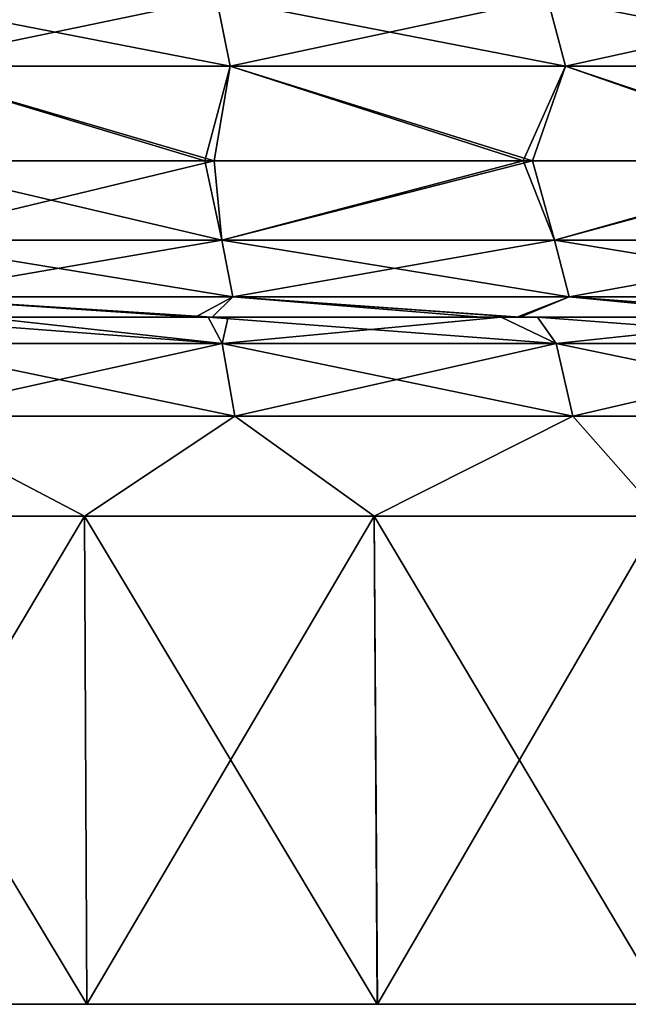
# Model space of a CAD drawing. Units: millimetres. Extents: x -90 to 90, y -10 to 103.
# Drawn here: x 12 to 21, y -10 to 5 of the extents above; entities that cross this region are included whole.
import ezdxf

# ---------------------------------------------------------------- set-up
doc = ezdxf.new("R2010")
doc.units = ezdxf.units.MM
doc.header["$LTSCALE"] = 65.185185
for name, color, linetype in [('1', 7, 'CONTINUOUS'), ('10', 7, 'CONTINUOUS'), ('4', 7, 'CONTINUOUS'), ('5', 7, 'CONTINUOUS'), ('7', 7, 'CONTINUOUS'), ('9', 7, 'CONTINUOUS')]:
    doc.layers.add(name, color=color, linetype=linetype)

msp = doc.modelspace()

# ---------------------------------------------------------------- linework, layer by layer
at = {"layer": '1', "linetype": 'Continuous'}
for points in [[(12.014, -9.5, -53.665), (9.891, -9.5, -48.66), (7.209, -9.5, -53.665), (12.014, -9.5, -53.665)], [(12.014, -9.5, -53.665), (7.209, -9.5, -53.665), (9.667, -9.5, -58.67), (12.014, -9.5, -53.665)], [(12.109, -9.5, 106.495), (9.841, -9.5, 111.5), (7.265, -9.5, 106.495), (12.109, -9.5, 106.495)], [(12.109, -9.5, 106.495), (7.265, -9.5, 106.495), (9.94, -9.5, 101.49), (12.109, -9.5, 106.495)], [(12.19, -9.5, -13.625), (9.731, -9.5, -8.62), (7.314, -9.5, -13.625), (12.19, -9.5, -13.625)], [(12.19, -9.5, -13.625), (7.314, -9.5, -13.625), (9.732, -9.5, -18.63), (12.19, -9.5, -13.625)], [(12.204, -9.5, 66.455), (9.745, -9.5, 71.46), (7.322, -9.5, 66.455), (12.204, -9.5, 66.455)], [(12.204, -9.5, 66.455), (7.322, -9.5, 66.455), (9.738, -9.5, 61.45), (12.204, -9.5, 66.455)], [(12.236, -9.5, -43.655), (7.442, -9.5, -38.65), (7.342, -9.5, -43.655), (12.236, -9.5, -43.655)], [(12.236, -9.5, -43.655), (7.342, -9.5, -43.655), (9.891, -9.5, -48.66), (12.236, -9.5, -43.655)], [(12.242, -9.5, -28.64), (9.952, -9.5, -23.635), (7.345, -9.5, -28.64), (12.242, -9.5, -28.64)], [(12.242, -9.5, -28.64), (7.345, -9.5, -28.64), (7.433, -9.5, -33.645), (12.242, -9.5, -28.64)], [(12.265, -9.5, 81.47), (7.45, -9.5, 86.475), (7.359, -9.5, 81.47), (12.265, -9.5, 81.47)], [(12.265, -9.5, 81.47), (7.359, -9.5, 81.47), (9.967, -9.5, 76.465), (12.265, -9.5, 81.47)], [(12.282, -9.5, 96.485), (9.94, -9.5, 101.49), (7.369, -9.5, 96.485), (12.282, -9.5, 96.485)], [(12.282, -9.5, 96.485), (7.369, -9.5, 96.485), (7.464, -9.5, 91.48), (12.282, -9.5, 96.485)], [(12.344, -9.5, 1.39), (7.5, -9.5, 6.395), (7.406, -9.5, 1.39), (12.344, -9.5, 1.39)], [(12.344, -9.5, 1.39), (7.406, -9.5, 1.39), (9.951, -9.5, -3.615), (12.344, -9.5, 1.39)], [(12.349, -9.5, 51.44), (9.958, -9.5, 56.445), (7.41, -9.5, 51.44), (12.349, -9.5, 51.44)], [(12.349, -9.5, 51.44), (7.41, -9.5, 51.44), (9.726, -9.5, 46.435), (12.349, -9.5, 51.44)], [(12.388, -9.5, -33.645), (12.242, -9.5, -28.64), (7.433, -9.5, -33.645), (12.388, -9.5, -33.645)], [(12.388, -9.5, -33.645), (7.433, -9.5, -33.645), (7.442, -9.5, -38.65), (12.388, -9.5, -33.645)], [(12.403, -9.5, -38.65), (12.388, -9.5, -33.645), (7.442, -9.5, -38.65), (12.403, -9.5, -38.65)], [(12.403, -9.5, -38.65), (7.442, -9.5, -38.65), (12.236, -9.5, -43.655), (12.403, -9.5, -38.65)], [(12.417, -9.5, 86.475), (7.464, -9.5, 91.48), (7.45, -9.5, 86.475), (12.417, -9.5, 86.475)], [(12.417, -9.5, 86.475), (7.45, -9.5, 86.475), (12.265, -9.5, 81.47), (12.417, -9.5, 86.475)], [(12.44, -9.5, 91.48), (12.282, -9.5, 96.485), (7.464, -9.5, 91.48), (12.44, -9.5, 91.48)], [(12.44, -9.5, 91.48), (7.464, -9.5, 91.48), (12.417, -9.5, 86.475), (12.44, -9.5, 91.48)], [(12.5, -9.5, 6.395), (9.843, -9.5, 11.4), (7.5, -9.5, 6.395), (12.5, -9.5, 6.395)], [(12.5, -9.5, 6.395), (7.5, -9.5, 6.395), (12.344, -9.5, 1.39), (12.5, -9.5, 6.395)], [(12.808, -9.5, 115.584), (8.553, -9.5, 116.093), (9.841, -9.5, 111.5), (12.808, -9.5, 115.584)], [(12.809, -9.5, -62.584), (9.667, -9.5, -58.67), (8.555, -9.5, -63.092), (12.809, -9.5, -62.584)], [(14.5, -9.5, -58.67), (12.014, -9.5, -53.665), (9.667, -9.5, -58.67), (14.5, -9.5, -58.67)], [(14.5, -9.5, -58.67), (9.667, -9.5, -58.67), (12.809, -9.5, -62.584), (14.5, -9.5, -58.67)], [(14.589, -9.5, 46.435), (12.349, -9.5, 51.44), (9.726, -9.5, 46.435), (14.589, -9.5, 46.435)], [(14.589, -9.5, 46.435), (9.726, -9.5, 46.435), (9.847, -9.5, 41.43), (14.589, -9.5, 46.435)], [(14.596, -9.5, -8.62), (9.951, -9.5, -3.615), (9.731, -9.5, -8.62), (14.596, -9.5, -8.62)], [(14.596, -9.5, -8.62), (9.731, -9.5, -8.62), (12.19, -9.5, -13.625), (14.596, -9.5, -8.62)], [(14.599, -9.5, -18.63), (12.19, -9.5, -13.625), (9.732, -9.5, -18.63), (14.599, -9.5, -18.63)], [(14.599, -9.5, -18.63), (9.732, -9.5, -18.63), (9.952, -9.5, -23.635), (14.599, -9.5, -18.63)], [(14.608, -9.5, 61.45), (12.204, -9.5, 66.455), (9.738, -9.5, 61.45), (14.608, -9.5, 61.45)], [(14.608, -9.5, 61.45), (9.738, -9.5, 61.45), (9.958, -9.5, 56.445), (14.608, -9.5, 61.45)], [(14.618, -9.5, 71.46), (9.967, -9.5, 76.465), (9.745, -9.5, 71.46), (14.618, -9.5, 71.46)], [(14.618, -9.5, 71.46), (9.745, -9.5, 71.46), (12.204, -9.5, 66.455), (14.618, -9.5, 71.46)], [(14.762, -9.5, 111.5), (12.808, -9.5, 115.584), (9.841, -9.5, 111.5), (14.762, -9.5, 111.5)], [(14.762, -9.5, 111.5), (9.841, -9.5, 111.5), (12.109, -9.5, 106.495), (14.762, -9.5, 111.5)], [(14.764, -9.5, 11.4), (9.898, -9.5, 16.405), (9.843, -9.5, 11.4), (14.764, -9.5, 11.4)], [(14.764, -9.5, 11.4), (9.843, -9.5, 11.4), (12.5, -9.5, 6.395), (14.764, -9.5, 11.4)], [(14.77, -9.5, 41.43), (14.589, -9.5, 46.435), (9.847, -9.5, 41.43), (14.77, -9.5, 41.43)], [(14.77, -9.5, 41.43), (9.847, -9.5, 41.43), (9.898, -9.5, 36.425), (14.77, -9.5, 41.43)], [(14.836, -9.5, -48.66), (12.236, -9.5, -43.655), (9.891, -9.5, -48.66), (14.836, -9.5, -48.66)], [(14.836, -9.5, -48.66), (9.891, -9.5, -48.66), (12.014, -9.5, -53.665), (14.836, -9.5, -48.66)], [(14.847, -9.5, 36.425), (14.77, -9.5, 41.43), (9.898, -9.5, 36.425), (14.847, -9.5, 36.425)], [(14.847, -9.5, 36.425), (9.898, -9.5, 36.425), (14.847, -9.5, 31.42), (14.847, -9.5, 36.425)], [(14.847, -9.5, 31.42), (9.898, -9.5, 36.425), (9.898, -9.5, 31.42), (14.847, -9.5, 31.42)], [(14.847, -9.5, 31.42), (9.898, -9.5, 31.42), (14.847, -9.5, 26.415), (14.847, -9.5, 31.42)], [(14.847, -9.5, 26.415), (9.898, -9.5, 31.42), (9.898, -9.5, 26.415), (14.847, -9.5, 26.415)], [(14.847, -9.5, 26.415), (9.898, -9.5, 26.415), (14.847, -9.5, 21.41), (14.847, -9.5, 26.415)], [(14.847, -9.5, 21.41), (9.898, -9.5, 26.415), (9.898, -9.5, 21.41), (14.847, -9.5, 21.41)], [(14.847, -9.5, 21.41), (9.898, -9.5, 21.41), (14.847, -9.5, 16.405), (14.847, -9.5, 21.41)], [(14.847, -9.5, 16.405), (9.898, -9.5, 21.41), (9.898, -9.5, 16.405), (14.847, -9.5, 16.405)], [(14.847, -9.5, 16.405), (9.898, -9.5, 16.405), (14.764, -9.5, 11.4), (14.847, -9.5, 16.405)], [(14.91, -9.5, 101.49), (12.109, -9.5, 106.495), (9.94, -9.5, 101.49), (14.91, -9.5, 101.49)], [(14.91, -9.5, 101.49), (9.94, -9.5, 101.49), (12.282, -9.5, 96.485), (14.91, -9.5, 101.49)], [(14.926, -9.5, -3.615), (12.344, -9.5, 1.39), (9.951, -9.5, -3.615), (14.926, -9.5, -3.615)], [(14.926, -9.5, -3.615), (9.951, -9.5, -3.615), (14.596, -9.5, -8.62), (14.926, -9.5, -3.615)], [(14.928, -9.5, -23.635), (14.599, -9.5, -18.63), (9.952, -9.5, -23.635), (14.928, -9.5, -23.635)], [(14.928, -9.5, -23.635), (9.952, -9.5, -23.635), (12.242, -9.5, -28.64), (14.928, -9.5, -23.635)], [(14.937, -9.5, 56.445), (14.608, -9.5, 61.45), (9.958, -9.5, 56.445), (14.937, -9.5, 56.445)], [(14.937, -9.5, 56.445), (9.958, -9.5, 56.445), (12.349, -9.5, 51.44), (14.937, -9.5, 56.445)], [(14.95, -9.5, 76.465), (12.265, -9.5, 81.47), (9.967, -9.5, 76.465), (14.95, -9.5, 76.465)], [(14.95, -9.5, 76.465), (9.967, -9.5, 76.465), (14.618, -9.5, 71.46), (14.95, -9.5, 76.465)], [(16.82, -9.5, -53.665), (14.836, -9.5, -48.66), (12.014, -9.5, -53.665), (16.82, -9.5, -53.665)], [(16.82, -9.5, -53.665), (12.014, -9.5, -53.665), (14.5, -9.5, -58.67), (16.82, -9.5, -53.665)], [(16.953, -9.5, 106.495), (14.762, -9.5, 111.5), (12.109, -9.5, 106.495), (16.953, -9.5, 106.495)], [(16.953, -9.5, 106.495), (12.109, -9.5, 106.495), (14.91, -9.5, 101.49), (16.953, -9.5, 106.495)], [(17.066, -9.5, -13.625), (14.596, -9.5, -8.62), (12.19, -9.5, -13.625), (17.066, -9.5, -13.625)], [(17.066, -9.5, -13.625), (12.19, -9.5, -13.625), (14.599, -9.5, -18.63), (17.066, -9.5, -13.625)], [(17.085, -9.5, 66.455), (14.618, -9.5, 71.46), (12.204, -9.5, 66.455), (17.085, -9.5, 66.455)], [(17.085, -9.5, 66.455), (12.204, -9.5, 66.455), (14.608, -9.5, 61.45), (17.085, -9.5, 66.455)], [(17.13, -9.5, -43.655), (12.403, -9.5, -38.65), (12.236, -9.5, -43.655), (17.13, -9.5, -43.655)], [(17.13, -9.5, -43.655), (12.236, -9.5, -43.655), (14.836, -9.5, -48.66), (17.13, -9.5, -43.655)], [(17.139, -9.5, -28.64), (14.928, -9.5, -23.635), (12.242, -9.5, -28.64), (17.139, -9.5, -28.64)], [(17.139, -9.5, -28.64), (12.242, -9.5, -28.64), (12.388, -9.5, -33.645), (17.139, -9.5, -28.64)], [(17.171, -9.5, 81.47), (12.417, -9.5, 86.475), (12.265, -9.5, 81.47), (17.171, -9.5, 81.47)], [(17.171, -9.5, 81.47), (12.265, -9.5, 81.47), (14.95, -9.5, 76.465), (17.171, -9.5, 81.47)], [(17.194, -9.5, 96.485), (14.91, -9.5, 101.49), (12.282, -9.5, 96.485), (17.194, -9.5, 96.485)], [(17.194, -9.5, 96.485), (12.282, -9.5, 96.485), (12.44, -9.5, 91.48), (17.194, -9.5, 96.485)], [(17.282, -9.5, 1.39), (12.5, -9.5, 6.395), (12.344, -9.5, 1.39), (17.282, -9.5, 1.39)], [(17.282, -9.5, 1.39), (12.344, -9.5, 1.39), (14.926, -9.5, -3.615), (17.282, -9.5, 1.39)], [(17.289, -9.5, 51.44), (14.937, -9.5, 56.445), (12.349, -9.5, 51.44), (17.289, -9.5, 51.44)], [(17.289, -9.5, 51.44), (12.349, -9.5, 51.44), (14.589, -9.5, 46.435), (17.289, -9.5, 51.44)], [(17.343, -9.5, -33.645), (17.139, -9.5, -28.64), (12.388, -9.5, -33.645), (17.343, -9.5, -33.645)], [(17.343, -9.5, -33.645), (12.388, -9.5, -33.645), (12.403, -9.5, -38.65), (17.343, -9.5, -33.645)], [(17.365, -9.5, -38.65), (17.343, -9.5, -33.645), (12.403, -9.5, -38.65), (17.365, -9.5, -38.65)], [(17.365, -9.5, -38.65), (12.403, -9.5, -38.65), (17.13, -9.5, -43.655), (17.365, -9.5, -38.65)], [(17.384, -9.5, 86.475), (12.44, -9.5, 91.48), (12.417, -9.5, 86.475), (17.384, -9.5, 86.475)], [(17.384, -9.5, 86.475), (12.417, -9.5, 86.475), (17.171, -9.5, 81.47), (17.384, -9.5, 86.475)], [(17.416, -9.5, 91.48), (17.194, -9.5, 96.485), (12.44, -9.5, 91.48), (17.416, -9.5, 91.48)], [(17.416, -9.5, 91.48), (12.44, -9.5, 91.48), (17.384, -9.5, 86.475), (17.416, -9.5, 91.48)], [(17.499, -9.5, 6.395), (14.764, -9.5, 11.4), (12.5, -9.5, 6.395), (17.499, -9.5, 6.395)], [(17.499, -9.5, 6.395), (12.5, -9.5, 6.395), (17.282, -9.5, 1.39), (17.499, -9.5, 6.395)], [(17.032, -9.5, 114.874), (12.808, -9.5, 115.584), (14.762, -9.5, 111.5), (17.032, -9.5, 114.874)], [(17.033, -9.5, -61.873), (14.5, -9.5, -58.67), (12.809, -9.5, -62.584), (17.033, -9.5, -61.873)], [(19.334, -9.5, -58.67), (16.82, -9.5, -53.665), (14.5, -9.5, -58.67), (19.334, -9.5, -58.67)], [(19.334, -9.5, -58.67), (14.5, -9.5, -58.67), (17.033, -9.5, -61.873), (19.334, -9.5, -58.67)], [(19.452, -9.5, 46.435), (17.289, -9.5, 51.44), (14.589, -9.5, 46.435), (19.452, -9.5, 46.435)], [(19.452, -9.5, 46.435), (14.589, -9.5, 46.435), (14.77, -9.5, 41.43), (19.452, -9.5, 46.435)], [(19.462, -9.5, -8.62), (14.926, -9.5, -3.615), (14.596, -9.5, -8.62), (19.462, -9.5, -8.62)], [(19.462, -9.5, -8.62), (14.596, -9.5, -8.62), (17.066, -9.5, -13.625), (19.462, -9.5, -8.62)], [(19.465, -9.5, -18.63), (17.066, -9.5, -13.625), (14.599, -9.5, -18.63), (19.465, -9.5, -18.63)], [(19.465, -9.5, -18.63), (14.599, -9.5, -18.63), (14.928, -9.5, -23.635), (19.465, -9.5, -18.63)], [(19.477, -9.5, 61.45), (17.085, -9.5, 66.455), (14.608, -9.5, 61.45), (19.477, -9.5, 61.45)], [(19.477, -9.5, 61.45), (14.608, -9.5, 61.45), (14.937, -9.5, 56.445), (19.477, -9.5, 61.45)], [(19.491, -9.5, 71.46), (14.95, -9.5, 76.465), (14.618, -9.5, 71.46), (19.491, -9.5, 71.46)], [(19.491, -9.5, 71.46), (14.618, -9.5, 71.46), (17.085, -9.5, 66.455), (19.491, -9.5, 71.46)], [(19.683, -9.5, 111.5), (17.032, -9.5, 114.874), (14.762, -9.5, 111.5), (19.683, -9.5, 111.5)], [(19.683, -9.5, 111.5), (14.762, -9.5, 111.5), (16.953, -9.5, 106.495), (19.683, -9.5, 111.5)], [(19.686, -9.5, 11.4), (14.847, -9.5, 16.405), (14.764, -9.5, 11.4), (19.686, -9.5, 11.4)], [(19.686, -9.5, 11.4), (14.764, -9.5, 11.4), (17.499, -9.5, 6.395), (19.686, -9.5, 11.4)], [(19.694, -9.5, 41.43), (19.452, -9.5, 46.435), (14.77, -9.5, 41.43), (19.694, -9.5, 41.43)], [(19.694, -9.5, 41.43), (14.77, -9.5, 41.43), (14.847, -9.5, 36.425), (19.694, -9.5, 41.43)], [(19.782, -9.5, -48.66), (17.13, -9.5, -43.655), (14.836, -9.5, -48.66), (19.782, -9.5, -48.66)], [(19.782, -9.5, -48.66), (14.836, -9.5, -48.66), (16.82, -9.5, -53.665), (19.782, -9.5, -48.66)], [(19.796, -9.5, 36.425), (19.694, -9.5, 41.43), (14.847, -9.5, 36.425), (19.796, -9.5, 36.425)], [(19.796, -9.5, 36.425), (14.847, -9.5, 36.425), (19.796, -9.5, 31.42), (19.796, -9.5, 36.425)], [(19.796, -9.5, 31.42), (14.847, -9.5, 36.425), (14.847, -9.5, 31.42), (19.796, -9.5, 31.42)], [(19.796, -9.5, 31.42), (14.847, -9.5, 31.42), (19.796, -9.5, 26.415), (19.796, -9.5, 31.42)], [(19.796, -9.5, 26.415), (14.847, -9.5, 31.42), (14.847, -9.5, 26.415), (19.796, -9.5, 26.415)], [(19.796, -9.5, 26.415), (14.847, -9.5, 26.415), (19.796, -9.5, 21.41), (19.796, -9.5, 26.415)], [(19.796, -9.5, 21.41), (14.847, -9.5, 26.415), (14.847, -9.5, 21.41), (19.796, -9.5, 21.41)], [(19.796, -9.5, 21.41), (14.847, -9.5, 21.41), (19.796, -9.5, 16.405), (19.796, -9.5, 21.41)], [(19.796, -9.5, 16.405), (14.847, -9.5, 21.41), (14.847, -9.5, 16.405), (19.796, -9.5, 16.405)], [(19.796, -9.5, 16.405), (14.847, -9.5, 16.405), (19.686, -9.5, 11.4), (19.796, -9.5, 16.405)], [(19.879, -9.5, 101.49), (16.953, -9.5, 106.495), (14.91, -9.5, 101.49), (19.879, -9.5, 101.49)], [(19.879, -9.5, 101.49), (14.91, -9.5, 101.49), (17.194, -9.5, 96.485), (19.879, -9.5, 101.49)], [(19.901, -9.5, -3.615), (17.282, -9.5, 1.39), (14.926, -9.5, -3.615), (19.901, -9.5, -3.615)], [(19.901, -9.5, -3.615), (14.926, -9.5, -3.615), (19.462, -9.5, -8.62), (19.901, -9.5, -3.615)], [(19.905, -9.5, -23.635), (19.465, -9.5, -18.63), (14.928, -9.5, -23.635), (19.905, -9.5, -23.635)], [(19.905, -9.5, -23.635), (14.928, -9.5, -23.635), (17.139, -9.5, -28.64), (19.905, -9.5, -23.635)], [(19.916, -9.5, 56.445), (19.477, -9.5, 61.45), (14.937, -9.5, 56.445), (19.916, -9.5, 56.445)], [(19.916, -9.5, 56.445), (14.937, -9.5, 56.445), (17.289, -9.5, 51.44), (19.916, -9.5, 56.445)], [(19.934, -9.5, 76.465), (17.171, -9.5, 81.47), (14.95, -9.5, 76.465), (19.934, -9.5, 76.465)], [(19.934, -9.5, 76.465), (14.95, -9.5, 76.465), (19.491, -9.5, 71.46), (19.934, -9.5, 76.465)], [(21.626, -9.5, -53.665), (19.782, -9.5, -48.66), (16.82, -9.5, -53.665), (21.626, -9.5, -53.665)], [(21.626, -9.5, -53.665), (16.82, -9.5, -53.665), (19.334, -9.5, -58.67), (21.626, -9.5, -53.665)], [(21.796, -9.5, 106.495), (19.683, -9.5, 111.5), (16.953, -9.5, 106.495), (21.796, -9.5, 106.495)], [(21.796, -9.5, 106.495), (16.953, -9.5, 106.495), (19.879, -9.5, 101.49), (21.796, -9.5, 106.495)], [(21.217, -9.5, 113.963), (17.032, -9.5, 114.874), (19.683, -9.5, 111.5), (21.217, -9.5, 113.963)], [(21.218, -9.5, -60.963), (19.334, -9.5, -58.67), (17.033, -9.5, -61.873), (21.218, -9.5, -60.963)], [(21.942, -9.5, -13.625), (19.462, -9.5, -8.62), (17.066, -9.5, -13.625), (21.942, -9.5, -13.625)], [(21.942, -9.5, -13.625), (17.066, -9.5, -13.625), (19.465, -9.5, -18.63), (21.942, -9.5, -13.625)], [(21.966, -9.5, 66.455), (19.491, -9.5, 71.46), (17.085, -9.5, 66.455), (21.966, -9.5, 66.455)], [(21.966, -9.5, 66.455), (17.085, -9.5, 66.455), (19.477, -9.5, 61.45), (21.966, -9.5, 66.455)], [(22.025, -9.5, -43.655), (17.365, -9.5, -38.65), (17.13, -9.5, -43.655), (22.025, -9.5, -43.655)], [(22.025, -9.5, -43.655), (17.13, -9.5, -43.655), (19.782, -9.5, -48.66), (22.025, -9.5, -43.655)], [(22.036, -9.5, -28.64), (19.905, -9.5, -23.635), (17.139, -9.5, -28.64), (22.036, -9.5, -28.64)], [(22.036, -9.5, -28.64), (17.139, -9.5, -28.64), (17.343, -9.5, -33.645), (22.036, -9.5, -28.64)], [(22.077, -9.5, 81.47), (17.384, -9.5, 86.475), (17.171, -9.5, 81.47), (22.077, -9.5, 81.47)], [(22.077, -9.5, 81.47), (17.171, -9.5, 81.47), (19.934, -9.5, 76.465), (22.077, -9.5, 81.47)], [(22.107, -9.5, 96.485), (19.879, -9.5, 101.49), (17.194, -9.5, 96.485), (22.107, -9.5, 96.485)], [(22.107, -9.5, 96.485), (17.194, -9.5, 96.485), (17.416, -9.5, 91.48), (22.107, -9.5, 96.485)], [(22.219, -9.5, 1.39), (17.499, -9.5, 6.395), (17.282, -9.5, 1.39), (22.219, -9.5, 1.39)], [(22.219, -9.5, 1.39), (17.282, -9.5, 1.39), (19.901, -9.5, -3.615), (22.219, -9.5, 1.39)], [(22.229, -9.5, 51.44), (19.916, -9.5, 56.445), (17.289, -9.5, 51.44), (22.229, -9.5, 51.44)], [(22.229, -9.5, 51.44), (17.289, -9.5, 51.44), (19.452, -9.5, 46.435), (22.229, -9.5, 51.44)], [(22.298, -9.5, -33.645), (22.036, -9.5, -28.64), (17.343, -9.5, -33.645), (22.298, -9.5, -33.645)], [(22.298, -9.5, -33.645), (17.343, -9.5, -33.645), (17.365, -9.5, -38.65), (22.298, -9.5, -33.645)], [(22.326, -9.5, -38.65), (22.298, -9.5, -33.645), (17.365, -9.5, -38.65), (22.326, -9.5, -38.65)], [(22.326, -9.5, -38.65), (17.365, -9.5, -38.65), (22.025, -9.5, -43.655), (22.326, -9.5, -38.65)], [(22.35, -9.5, 86.475), (17.416, -9.5, 91.48), (17.384, -9.5, 86.475), (22.35, -9.5, 86.475)], [(22.35, -9.5, 86.475), (17.384, -9.5, 86.475), (22.077, -9.5, 81.47), (22.35, -9.5, 86.475)], [(22.392, -9.5, 91.48), (22.107, -9.5, 96.485), (17.416, -9.5, 91.48), (22.392, -9.5, 91.48)], [(22.392, -9.5, 91.48), (17.416, -9.5, 91.48), (22.35, -9.5, 86.475), (22.392, -9.5, 91.48)], [(22.499, -9.5, 6.395), (19.686, -9.5, 11.4), (17.499, -9.5, 6.395), (22.499, -9.5, 6.395)], [(22.499, -9.5, 6.395), (17.499, -9.5, 6.395), (22.219, -9.5, 1.39), (22.499, -9.5, 6.395)], [(24.167, -9.5, -58.67), (21.626, -9.5, -53.665), (19.334, -9.5, -58.67), (24.167, -9.5, -58.67)], [(24.167, -9.5, -58.67), (19.334, -9.5, -58.67), (21.218, -9.5, -60.963), (24.167, -9.5, -58.67)], [(24.315, -9.5, 46.435), (22.229, -9.5, 51.44), (19.452, -9.5, 46.435), (24.315, -9.5, 46.435)], [(24.315, -9.5, 46.435), (19.452, -9.5, 46.435), (19.694, -9.5, 41.43), (24.315, -9.5, 46.435)], [(24.327, -9.5, -8.62), (19.901, -9.5, -3.615), (19.462, -9.5, -8.62), (24.327, -9.5, -8.62)], [(24.327, -9.5, -8.62), (19.462, -9.5, -8.62), (21.942, -9.5, -13.625), (24.327, -9.5, -8.62)], [(24.331, -9.5, -18.63), (21.942, -9.5, -13.625), (19.465, -9.5, -18.63), (24.331, -9.5, -18.63)], [(24.331, -9.5, -18.63), (19.465, -9.5, -18.63), (19.905, -9.5, -23.635), (24.331, -9.5, -18.63)], [(24.346, -9.5, 61.45), (21.966, -9.5, 66.455), (19.477, -9.5, 61.45), (24.346, -9.5, 61.45)], [(24.346, -9.5, 61.45), (19.477, -9.5, 61.45), (19.916, -9.5, 56.445), (24.346, -9.5, 61.45)], [(24.363, -9.5, 71.46), (19.934, -9.5, 76.465), (19.491, -9.5, 71.46), (24.363, -9.5, 71.46)], [(24.363, -9.5, 71.46), (19.491, -9.5, 71.46), (21.966, -9.5, 66.455), (24.363, -9.5, 71.46)], [(24.603, -9.5, 111.5), (21.217, -9.5, 113.963), (19.683, -9.5, 111.5), (24.603, -9.5, 111.5)], [(24.603, -9.5, 111.5), (19.683, -9.5, 111.5), (21.796, -9.5, 106.495), (24.603, -9.5, 111.5)], [(24.607, -9.5, 11.4), (19.796, -9.5, 16.405), (19.686, -9.5, 11.4), (24.607, -9.5, 11.4)], [(24.607, -9.5, 11.4), (19.686, -9.5, 11.4), (22.499, -9.5, 6.395), (24.607, -9.5, 11.4)], [(24.617, -9.5, 41.43), (24.315, -9.5, 46.435), (19.694, -9.5, 41.43), (24.617, -9.5, 41.43)], [(24.617, -9.5, 41.43), (19.694, -9.5, 41.43), (19.796, -9.5, 36.425), (24.617, -9.5, 41.43)], [(24.727, -9.5, -48.66), (22.025, -9.5, -43.655), (19.782, -9.5, -48.66), (24.727, -9.5, -48.66)], [(24.727, -9.5, -48.66), (19.782, -9.5, -48.66), (21.626, -9.5, -53.665), (24.727, -9.5, -48.66)], [(24.746, -9.5, 36.425), (24.617, -9.5, 41.43), (19.796, -9.5, 36.425), (24.746, -9.5, 36.425)], [(24.746, -9.5, 36.425), (19.796, -9.5, 36.425), (24.746, -9.5, 31.42), (24.746, -9.5, 36.425)], [(24.746, -9.5, 31.42), (19.796, -9.5, 36.425), (19.796, -9.5, 31.42), (24.746, -9.5, 31.42)], [(24.746, -9.5, 31.42), (19.796, -9.5, 31.42), (24.746, -9.5, 26.415), (24.746, -9.5, 31.42)], [(24.746, -9.5, 26.415), (19.796, -9.5, 31.42), (19.796, -9.5, 26.415), (24.746, -9.5, 26.415)], [(24.746, -9.5, 26.415), (19.796, -9.5, 26.415), (24.746, -9.5, 21.41), (24.746, -9.5, 26.415)], [(24.746, -9.5, 21.41), (19.796, -9.5, 26.415), (19.796, -9.5, 21.41), (24.746, -9.5, 21.41)], [(24.746, -9.5, 21.41), (19.796, -9.5, 21.41), (24.746, -9.5, 16.405), (24.746, -9.5, 21.41)], [(24.746, -9.5, 16.405), (19.796, -9.5, 21.41), (19.796, -9.5, 16.405), (24.746, -9.5, 16.405)], [(24.746, -9.5, 16.405), (19.796, -9.5, 16.405), (24.607, -9.5, 11.4), (24.746, -9.5, 16.405)], [(24.849, -9.5, 101.49), (21.796, -9.5, 106.495), (19.879, -9.5, 101.49), (24.849, -9.5, 101.49)], [(24.849, -9.5, 101.49), (19.879, -9.5, 101.49), (22.107, -9.5, 96.485), (24.849, -9.5, 101.49)], [(24.876, -9.5, -3.615), (22.219, -9.5, 1.39), (19.901, -9.5, -3.615), (24.876, -9.5, -3.615)], [(24.876, -9.5, -3.615), (19.901, -9.5, -3.615), (24.327, -9.5, -8.62), (24.876, -9.5, -3.615)], [(24.881, -9.5, -23.635), (24.331, -9.5, -18.63), (19.905, -9.5, -23.635), (24.881, -9.5, -23.635)], [(24.881, -9.5, -23.635), (19.905, -9.5, -23.635), (22.036, -9.5, -28.64), (24.881, -9.5, -23.635)], [(24.895, -9.5, 56.445), (24.346, -9.5, 61.45), (19.916, -9.5, 56.445), (24.895, -9.5, 56.445)], [(24.895, -9.5, 56.445), (19.916, -9.5, 56.445), (22.229, -9.5, 51.44), (24.895, -9.5, 56.445)], [(24.917, -9.5, 76.465), (22.077, -9.5, 81.47), (19.934, -9.5, 76.465), (24.917, -9.5, 76.465)], [(24.917, -9.5, 76.465), (19.934, -9.5, 76.465), (24.363, -9.5, 71.46), (24.917, -9.5, 76.465)]]:
    msp.add_3dface(points, dxfattribs=at)
at = {"layer": '10', "linetype": 'Continuous'}
for points in [[(8.553, -9.5, 116.093), (12.808, -9.5, 115.584), (8.531, -2.395, 115.845), (8.553, -9.5, 116.093)], [(12.808, -9.5, 115.584), (12.773, -2.395, 115.338), (8.531, -2.395, 115.845), (12.808, -9.5, 115.584)], [(8.555, -9.5, -63.092), (8.531, -2.395, -62.845), (12.773, -2.395, -62.338), (8.555, -9.5, -63.092)], [(12.809, -9.5, -62.584), (8.555, -9.5, -63.092), (12.773, -2.395, -62.338), (12.809, -9.5, -62.584)], [(12.808, -9.5, 115.584), (17.032, -9.5, 114.874), (12.773, -2.395, 115.338), (12.808, -9.5, 115.584)], [(17.032, -9.5, 114.874), (16.986, -2.395, 114.63), (12.773, -2.395, 115.338), (17.032, -9.5, 114.874)], [(12.809, -9.5, -62.584), (12.773, -2.395, -62.338), (16.986, -2.395, -61.63), (12.809, -9.5, -62.584)], [(17.033, -9.5, -61.873), (12.809, -9.5, -62.584), (16.986, -2.395, -61.63), (17.033, -9.5, -61.873)], [(17.032, -9.5, 114.874), (21.217, -9.5, 113.963), (16.986, -2.395, 114.63), (17.032, -9.5, 114.874)], [(21.217, -9.5, 113.963), (21.16, -2.395, 113.722), (16.986, -2.395, 114.63), (21.217, -9.5, 113.963)], [(17.033, -9.5, -61.873), (16.986, -2.395, -61.63), (21.16, -2.395, -60.722), (17.033, -9.5, -61.873)], [(21.218, -9.5, -60.963), (17.033, -9.5, -61.873), (21.16, -2.395, -60.722), (21.218, -9.5, -60.963)]]:
    msp.add_3dface(points, dxfattribs=at)
at = {"layer": '4', "linetype": 'Continuous'}
for points in [[(9.826, 5.142, -54.428), (14.695, 5.142, -53.687), (9.957, 4.154, -55.503), (9.826, 5.142, -54.428)], [(14.695, 5.142, 106.687), (9.826, 5.142, 107.428), (14.89, 4.154, 107.752), (14.695, 5.142, 106.687)], [(9.826, 5.142, 107.428), (9.957, 4.154, 108.503), (14.89, 4.154, 107.752), (9.826, 5.142, 107.428)], [(14.695, 5.142, -53.687), (14.89, 4.154, -54.752), (9.957, 4.154, -55.503), (14.695, 5.142, -53.687)], [(14.695, 5.142, -53.687), (19.51, 5.142, -52.653), (14.89, 4.154, -54.752), (14.695, 5.142, -53.687)], [(19.51, 5.142, 105.653), (14.695, 5.142, 106.687), (19.769, 4.154, 106.705), (19.51, 5.142, 105.653)], [(14.695, 5.142, 106.687), (14.89, 4.154, 107.752), (19.769, 4.154, 106.705), (14.695, 5.142, 106.687)], [(19.51, 5.142, -52.653), (19.769, 4.154, -53.705), (14.89, 4.154, -54.752), (19.51, 5.142, -52.653)], [(19.51, 5.142, -52.653), (24.253, 5.142, -51.331), (19.769, 4.154, -53.705), (19.51, 5.142, -52.653)], [(24.253, 5.142, 104.331), (19.51, 5.142, 105.653), (24.575, 4.154, 105.365), (24.253, 5.142, 104.331)], [(19.51, 5.142, 105.653), (19.769, 4.154, 106.705), (24.575, 4.154, 105.365), (19.51, 5.142, 105.653)], [(24.253, 5.142, -51.331), (24.575, 4.154, -52.365), (19.769, 4.154, -53.705), (24.253, 5.142, -51.331)], [(9.845, 2.773, 109.004), (14.522, 2.773, 108.31), (9.957, 4.154, 108.503), (9.845, 2.773, 109.004)], [(14.661, 2.773, -55.286), (9.985, 2.773, -55.987), (9.957, 4.154, -55.503), (14.661, 2.773, -55.286)], [(14.89, 4.154, -54.752), (14.661, 2.773, -55.286), (9.957, 4.154, -55.503), (14.89, 4.154, -54.752)], [(9.957, 4.154, 108.503), (14.522, 2.773, 108.31), (14.89, 4.154, 107.752), (9.957, 4.154, 108.503)], [(14.522, 2.773, 108.31), (19.152, 2.773, 107.352), (14.89, 4.154, 107.752), (14.522, 2.773, 108.31)], [(19.289, 2.773, -54.319), (14.661, 2.773, -55.286), (14.89, 4.154, -54.752), (19.289, 2.773, -54.319)], [(19.769, 4.154, -53.705), (19.289, 2.773, -54.319), (14.89, 4.154, -54.752), (19.769, 4.154, -53.705)], [(14.89, 4.154, 107.752), (19.152, 2.773, 107.352), (19.769, 4.154, 106.705), (14.89, 4.154, 107.752)], [(19.152, 2.773, 107.352), (23.719, 2.773, 106.132), (19.769, 4.154, 106.705), (19.152, 2.773, 107.352)], [(23.855, 2.773, -53.091), (19.289, 2.773, -54.319), (19.769, 4.154, -53.705), (23.855, 2.773, -53.091)], [(24.575, 4.154, -52.365), (23.855, 2.773, -53.091), (19.769, 4.154, -53.705), (24.575, 4.154, -52.365)], [(19.769, 4.154, 106.705), (23.719, 2.773, 106.132), (24.575, 4.154, 105.365), (19.769, 4.154, 106.705)]]:
    msp.add_3dface(points, dxfattribs=at)
at = {"layer": '5', "linetype": 'Continuous'}
for points in [[(14.522, 2.773, 108.31), (9.845, 2.773, 109.004), (14.769, 1.622, 108.676), (14.522, 2.773, 108.31)], [(14.769, 1.622, 108.676), (9.845, 2.773, 109.004), (9.875, 1.622, 109.407), (14.769, 1.622, 108.676)], [(9.985, 2.773, -55.987), (14.661, 2.773, -55.286), (9.875, 1.622, -56.407), (9.985, 2.773, -55.987)], [(9.875, 1.622, -56.407), (14.661, 2.773, -55.286), (14.769, 1.622, -55.676), (9.875, 1.622, -56.407)], [(19.152, 2.773, 107.352), (14.522, 2.773, 108.31), (14.769, 1.622, 108.676), (19.152, 2.773, 107.352)], [(14.661, 2.773, -55.286), (19.289, 2.773, -54.319), (14.769, 1.622, -55.676), (14.661, 2.773, -55.286)], [(14.769, 1.622, -55.676), (19.289, 2.773, -54.319), (19.611, 1.622, -54.657), (14.769, 1.622, -55.676)], [(19.611, 1.622, 107.657), (19.152, 2.773, 107.352), (14.769, 1.622, 108.676), (19.611, 1.622, 107.657)], [(23.719, 2.773, 106.132), (19.152, 2.773, 107.352), (19.611, 1.622, 107.657), (23.719, 2.773, 106.132)], [(19.289, 2.773, -54.319), (23.855, 2.773, -53.091), (19.611, 1.622, -54.657), (19.289, 2.773, -54.319)], [(19.611, 1.622, -54.657), (23.855, 2.773, -53.091), (24.385, 1.622, -53.353), (19.611, 1.622, -54.657)], [(24.385, 1.622, 106.353), (23.719, 2.773, 106.132), (19.611, 1.622, 107.657), (24.385, 1.622, 106.353)], [(9.875, 1.622, -56.407), (14.769, 1.622, -55.676), (9.982, 0.798, -57.303), (9.875, 1.622, -56.407)], [(14.769, 1.622, 108.676), (9.875, 1.622, 109.407), (14.929, 0.798, 109.564), (14.769, 1.622, 108.676)], [(9.875, 1.622, 109.407), (9.982, 0.798, 110.303), (14.929, 0.798, 109.564), (9.875, 1.622, 109.407)], [(14.769, 1.622, -55.676), (14.929, 0.798, -56.564), (9.982, 0.798, -57.303), (14.769, 1.622, -55.676)], [(14.769, 1.622, -55.676), (19.611, 1.622, -54.657), (14.929, 0.798, -56.564), (14.769, 1.622, -55.676)], [(19.611, 1.622, 107.657), (14.769, 1.622, 108.676), (19.823, 0.798, 108.534), (19.611, 1.622, 107.657)], [(14.769, 1.622, 108.676), (14.929, 0.798, 109.564), (19.823, 0.798, 108.534), (14.769, 1.622, 108.676)], [(19.611, 1.622, -54.657), (19.823, 0.798, -55.534), (14.929, 0.798, -56.564), (19.611, 1.622, -54.657)], [(19.611, 1.622, -54.657), (24.385, 1.622, -53.353), (19.823, 0.798, -55.534), (19.611, 1.622, -54.657)], [(24.385, 1.622, 106.353), (19.611, 1.622, 107.657), (24.648, 0.798, 107.216), (24.385, 1.622, 106.353)], [(19.611, 1.622, 107.657), (19.823, 0.798, 108.534), (24.648, 0.798, 107.216), (19.611, 1.622, 107.657)], [(24.385, 1.622, -53.353), (24.648, 0.798, -54.216), (19.823, 0.798, -55.534), (24.385, 1.622, -53.353)], [(14.384, 0.5, -57.861), (9.612, 0.5, -58.537), (9.982, 0.798, -57.303), (14.384, 0.5, -57.861)], [(14.929, 0.798, -56.564), (14.384, 0.5, -57.861), (9.982, 0.798, -57.303), (14.929, 0.798, -56.564)], [(11.099, 0.5, 111.357), (14.63, 0.5, 110.82), (9.982, 0.798, 110.303), (11.099, 0.5, 111.357)], [(9.982, 0.798, 110.303), (14.63, 0.5, 110.82), (14.929, 0.798, 109.564), (9.982, 0.798, 110.303)], [(19.111, 0.5, -56.918), (14.384, 0.5, -57.861), (14.929, 0.798, -56.564), (19.111, 0.5, -56.918)], [(14.63, 0.5, 110.82), (18.536, 0.5, 110.049), (14.929, 0.798, 109.564), (14.63, 0.5, 110.82)], [(19.823, 0.798, -55.534), (19.111, 0.5, -56.918), (14.929, 0.798, -56.564), (19.823, 0.798, -55.534)], [(18.536, 0.5, 110.049), (19.062, 0.5, 109.931), (14.929, 0.798, 109.564), (18.536, 0.5, 110.049)], [(14.929, 0.798, 109.564), (19.062, 0.5, 109.931), (19.823, 0.798, 108.534), (14.929, 0.798, 109.564)], [(19.062, 0.5, 109.931), (22.866, 0.5, 108.969), (19.823, 0.798, 108.534), (19.062, 0.5, 109.931)], [(23.778, 0.5, -55.709), (19.111, 0.5, -56.918), (19.823, 0.798, -55.534), (23.778, 0.5, -55.709)], [(24.648, 0.798, -54.216), (23.778, 0.5, -55.709), (19.823, 0.798, -55.534), (24.648, 0.798, -54.216)], [(19.823, 0.798, 108.534), (22.866, 0.5, 108.969), (24.648, 0.798, 107.216), (19.823, 0.798, 108.534)]]:
    msp.add_3dface(points, dxfattribs=at)
at = {"layer": '7', "linetype": 'Continuous'}
for points in [[(9.612, 0.5, -58.537), (14.384, 0.5, -57.861), (11.273, 0.5, -59.519), (9.612, 0.5, -58.537)], [(14.573, 0.5, 112.021), (11.099, 0.5, 111.357), (9.737, 0.5, 112.705), (14.573, 0.5, 112.021)], [(14.63, 0.5, 110.82), (11.099, 0.5, 111.357), (14.573, 0.5, 112.021), (14.63, 0.5, 110.82)], [(11.273, 0.5, -59.519), (14.384, 0.5, -57.861), (14.863, 0.5, -58.972), (11.273, 0.5, -59.519)], [(14.384, 0.5, -57.861), (19.111, 0.5, -56.918), (14.863, 0.5, -58.972), (14.384, 0.5, -57.861)], [(19.362, 0.5, 111.065), (14.63, 0.5, 110.82), (14.573, 0.5, 112.021), (19.362, 0.5, 111.065)], [(18.536, 0.5, 110.049), (14.63, 0.5, 110.82), (19.362, 0.5, 111.065), (18.536, 0.5, 110.049)], [(14.863, 0.5, -58.972), (19.111, 0.5, -56.918), (18.835, 0.5, -58.186), (14.863, 0.5, -58.972)], [(19.062, 0.5, 109.931), (18.536, 0.5, 110.049), (19.362, 0.5, 111.065), (19.062, 0.5, 109.931)], [(18.835, 0.5, -58.186), (19.111, 0.5, -56.918), (23.24, 0.5, -57.085), (18.835, 0.5, -58.186)], [(22.866, 0.5, 108.969), (19.062, 0.5, 109.931), (23.823, 0.5, 109.919), (22.866, 0.5, 108.969)], [(23.823, 0.5, 109.919), (19.062, 0.5, 109.931), (19.362, 0.5, 111.065), (23.823, 0.5, 109.919)], [(19.111, 0.5, -56.918), (23.778, 0.5, -55.709), (23.24, 0.5, -57.085), (19.111, 0.5, -56.918)]]:
    msp.add_3dface(points, dxfattribs=at)
at = {"layer": '9', "linetype": 'Continuous'}
for points in [[(14.573, 0.5, 112.021), (9.737, 0.5, 112.705), (14.778, 0.115, 113.477), (14.573, 0.5, 112.021)], [(14.778, 0.115, 113.477), (9.737, 0.5, 112.705), (9.878, 0.115, 114.169), (14.778, 0.115, 113.477)], [(9.878, 0.115, -61.169), (11.273, 0.5, -59.519), (14.778, 0.115, -60.477), (9.878, 0.115, -61.169)], [(11.273, 0.5, -59.519), (14.863, 0.5, -58.972), (14.778, 0.115, -60.477), (11.273, 0.5, -59.519)], [(19.362, 0.5, 111.065), (14.573, 0.5, 112.021), (19.632, 0.115, 112.511), (19.362, 0.5, 111.065)], [(19.632, 0.115, 112.511), (14.573, 0.5, 112.021), (14.778, 0.115, 113.477), (19.632, 0.115, 112.511)], [(14.863, 0.5, -58.972), (18.835, 0.5, -58.186), (14.778, 0.115, -60.477), (14.863, 0.5, -58.972)], [(14.778, 0.115, -60.477), (18.835, 0.5, -58.186), (19.632, 0.115, -59.511), (14.778, 0.115, -60.477)], [(18.835, 0.5, -58.186), (23.24, 0.5, -57.085), (19.632, 0.115, -59.511), (18.835, 0.5, -58.186)], [(23.823, 0.5, 109.919), (19.362, 0.5, 111.065), (24.423, 0.115, 111.275), (23.823, 0.5, 109.919)], [(24.423, 0.115, 111.275), (19.362, 0.5, 111.065), (19.632, 0.115, 112.511), (24.423, 0.115, 111.275)], [(19.632, 0.115, -59.511), (23.24, 0.5, -57.085), (24.423, 0.115, -58.275), (19.632, 0.115, -59.511)], [(9.878, 0.115, -61.169), (14.778, 0.115, -60.477), (10, -0.941, -62.255), (9.878, 0.115, -61.169)], [(14.778, 0.115, 113.477), (9.878, 0.115, 114.169), (14.961, -0.941, 114.555), (14.778, 0.115, 113.477)], [(9.878, 0.115, 114.169), (10, -0.941, 115.255), (14.961, -0.941, 114.555), (9.878, 0.115, 114.169)], [(14.778, 0.115, -60.477), (14.961, -0.941, -61.555), (10, -0.941, -62.255), (14.778, 0.115, -60.477)], [(14.778, 0.115, -60.477), (19.632, 0.115, -59.511), (14.961, -0.941, -61.555), (14.778, 0.115, -60.477)], [(19.632, 0.115, 112.511), (14.778, 0.115, 113.477), (19.875, -0.941, 113.578), (19.632, 0.115, 112.511)], [(14.778, 0.115, 113.477), (14.961, -0.941, 114.555), (19.875, -0.941, 113.578), (14.778, 0.115, 113.477)], [(19.632, 0.115, -59.511), (19.875, -0.941, -60.578), (14.961, -0.941, -61.555), (19.632, 0.115, -59.511)], [(19.632, 0.115, -59.511), (24.423, 0.115, -58.275), (19.875, -0.941, -60.578), (19.632, 0.115, -59.511)], [(24.423, 0.115, 111.275), (19.632, 0.115, 112.511), (24.726, -0.941, 112.326), (24.423, 0.115, 111.275)], [(19.632, 0.115, 112.511), (19.875, -0.941, 113.578), (24.726, -0.941, 112.326), (19.632, 0.115, 112.511)], [(24.423, 0.115, -58.275), (24.726, -0.941, -59.326), (19.875, -0.941, -60.578), (24.423, 0.115, -58.275)], [(12.773, -2.395, -62.338), (8.531, -2.395, -62.845), (10, -0.941, -62.255), (12.773, -2.395, -62.338)], [(8.531, -2.395, 115.845), (12.773, -2.395, 115.338), (10, -0.941, 115.255), (8.531, -2.395, 115.845)], [(14.961, -0.941, -61.555), (12.773, -2.395, -62.338), (10, -0.941, -62.255), (14.961, -0.941, -61.555)], [(10, -0.941, 115.255), (12.773, -2.395, 115.338), (14.961, -0.941, 114.555), (10, -0.941, 115.255)], [(16.986, -2.395, -61.63), (12.773, -2.395, -62.338), (14.961, -0.941, -61.555), (16.986, -2.395, -61.63)], [(12.773, -2.395, 115.338), (16.986, -2.395, 114.63), (14.961, -0.941, 114.555), (12.773, -2.395, 115.338)], [(19.875, -0.941, -60.578), (16.986, -2.395, -61.63), (14.961, -0.941, -61.555), (19.875, -0.941, -60.578)], [(14.961, -0.941, 114.555), (16.986, -2.395, 114.63), (19.875, -0.941, 113.578), (14.961, -0.941, 114.555)], [(21.16, -2.395, -60.722), (16.986, -2.395, -61.63), (19.875, -0.941, -60.578), (21.16, -2.395, -60.722)], [(16.986, -2.395, 114.63), (21.16, -2.395, 113.722), (19.875, -0.941, 113.578), (16.986, -2.395, 114.63)], [(24.726, -0.941, -59.326), (21.16, -2.395, -60.722), (19.875, -0.941, -60.578), (24.726, -0.941, -59.326)], [(19.875, -0.941, 113.578), (21.16, -2.395, 113.722), (24.726, -0.941, 112.326), (19.875, -0.941, 113.578)]]:
    msp.add_3dface(points, dxfattribs=at)

doc.saveas('drawing.dxf')
